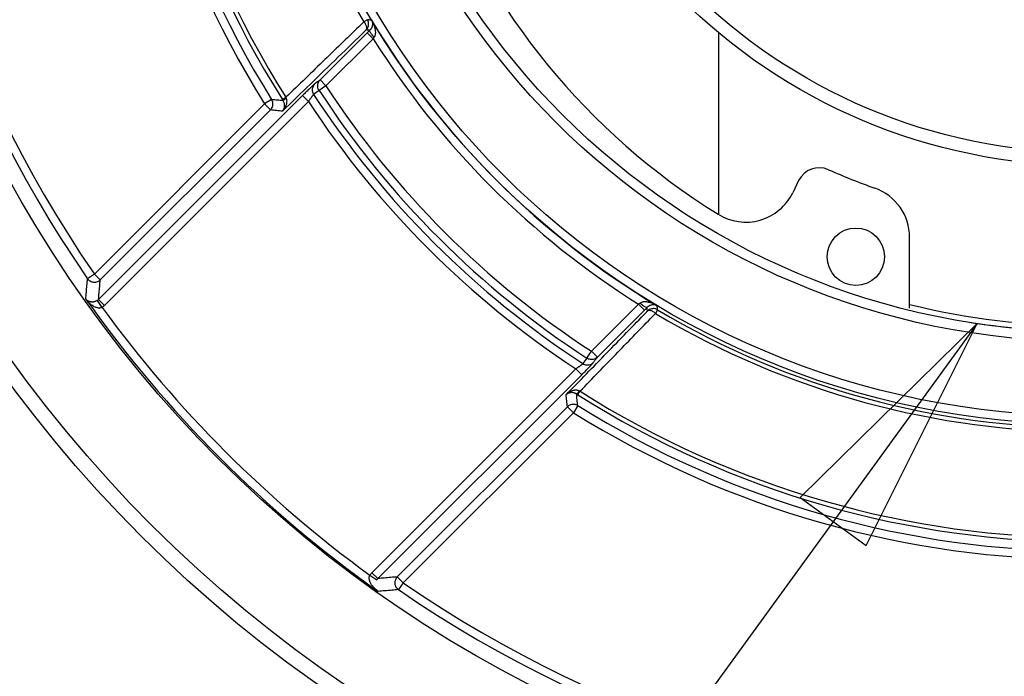
# Model space of a CAD drawing. Units: inches. Extents: x 1.2 to 15.8, y 0.3 to 10.5.
# Drawn here: x 12.2 to 12.9, y 7.4 to 7.9 of the extents above; entities that cross this region are included whole.
import ezdxf

# ---------------------------------------------------------------- set-up
doc = ezdxf.new("R2010")
doc.units = ezdxf.units.IN
doc.header["$LTSCALE"] = 0.935
doc.header["$MEASUREMENT"] = 0
doc.layers.get('0').update_dxf_attribs({"linetype": 'CONTINUOUS'})
doc.layers.add('8_ALL_NOTES_BALLOONS_SYMBOLS_GT', color=7, linetype='CONTINUOUS')

msp = doc.modelspace()

# ---------------------------------------------------------------- linework, layer by layer
at = {"color": 7, "linetype": 'CONTINUOUS'}
for p, q in [((12.42237, 7.87332), (12.41962, 7.87168)), ((12.42218, 7.86326), (12.38607, 7.82715)), ((12.4267, 7.85873), (12.3906, 7.82263)), ((12.4267, 7.85873), (12.42218, 7.86326)), ((12.6912, 7.86343), (12.6912, 7.72427)), ((12.3906, 7.82263), (12.38531, 7.81919)), ((12.38607, 7.82715), (12.3906, 7.82263)), ((12.37263, 7.81519), (12.21644, 7.659)), ((12.35725, 7.81216), (12.35996, 7.81387)), ((12.37716, 7.81067), (12.37263, 7.81519)), ((12.38531, 7.81919), (12.38114, 7.8161)), ((12.34355, 7.80877), (12.21323, 7.67845)), ((12.37715, 7.81066), (12.22096, 7.65447)), ((12.34898, 7.81215), (12.34355, 7.80877)), ((12.34807, 7.80424), (12.34355, 7.80877)), ((12.34807, 7.80424), (12.21776, 7.67392)), ((12.7526, 7.75003), (12.74804, 7.7407)), ((12.8376, 7.65245), (12.8376, 7.70658)), ((12.21323, 7.67845), (12.20796, 7.67482)), ((12.21323, 7.67845), (12.21776, 7.67392)), ((12.2191, 7.65294), (12.21551, 7.65823)), ((12.22096, 7.65447), (12.21644, 7.659)), ((12.63002, 7.65542), (12.59391, 7.61931)), ((12.63454, 7.65089), (12.63002, 7.65542)), ((12.63454, 7.65089), (12.59844, 7.61479)), ((12.64461, 7.65109), (12.64297, 7.64834)), ((12.59047, 7.61403), (12.59391, 7.61931)), ((12.59391, 7.61931), (12.59844, 7.61479)), ((12.59047, 7.61403), (12.58738, 7.60985)), ((12.42576, 7.44968), (12.58195, 7.60587)), ((12.43028, 7.44515), (12.58648, 7.60135)), ((12.58648, 7.60135), (12.58195, 7.60587)), ((12.58344, 7.58597), (12.58515, 7.58867)), ((12.57553, 7.57679), (12.44521, 7.44647)), ((12.58005, 7.57226), (12.44973, 7.44195)), ((12.58005, 7.57226), (12.57553, 7.57679)), ((12.58344, 7.57769), (12.58005, 7.57226)), ((12.42422, 7.44782), (12.42951, 7.44422)), ((12.42576, 7.44968), (12.43028, 7.44515)), ((12.44521, 7.44647), (12.44973, 7.44195)), ((12.44973, 7.44195), (12.44611, 7.43668))]:
    msp.add_line(p, q, dxfattribs=at)
for centre, radius in [((12.9728, 8.20151), 1.02362), ((12.9728, 8.20151), 1.012), ((12.9728, 8.20151), 0.93979), ((12.9728, 8.20151), 0.63827), ((12.9728, 8.20151), 0.63187), ((12.9728, 8.20151), 0.57481), ((12.9728, 8.20151), 0.5672), ((12.9728, 8.20151), 0.44), ((12.9728, 8.20151), 0.43), ((12.7964, 7.69171), 0.022)]:
    msp.add_circle(centre, radius, dxfattribs=at)
for centre, radius, start, end in [((12.9728, 8.20151), 0.92864, 145.44738, 214.55262), ((12.9728, 8.20151), 0.92224, 145.44738, 214.55262), ((12.9728, 8.17723), 0.53348, 301.89045, 238.10955), ((12.9728, 8.20151), 0.74176, 148.02964, 211.97036), ((12.9728, 8.20151), 0.73536, 148.02964, 211.97036), ((12.9728, 8.20151), 0.72835, 147.68512, 212.31488), ((12.9728, 8.20151), 0.72515, 147.68512, 212.31488), ((12.9728, 8.20151), 0.64404, 149.1947, 210.8053), ((12.9728, 8.20151), 0.63836, 210.97679, 239.02321), ((12.9728, 8.20151), 0.64476, 212.11613, 237.88388), ((12.9728, 8.20151), 0.69463, 213.05533, 236.94467), ((12.9728, 8.20151), 0.70612, 213.08068, 236.91932), ((12.9728, 8.20151), 0.70093, 213.05533, 236.94467), ((12.9728, 8.20151), 0.71242, 213.27191, 236.72809), ((12.76841, 7.74232), 0.0176, 66.00669, 154), ((12.9728, 8.20151), 0.48503, 246.00669, 250.50659), ((12.71209, 7.75823), 0.04, 238.10955, 334), ((12.7976, 7.70658), 0.04, 0, 70.50659), ((12.9728, 8.20151), 0.93859, 215.28646, 234.71354), ((12.9728, 8.20151), 0.5628, 256.08461, 283.91539), ((12.9728, 8.20151), 0.93219, 216.04902, 233.95098), ((12.9728, 8.20151), 0.64404, 239.1947, 300.8053), ((12.9728, 8.20151), 0.64084, 239.1947, 300.8053), ((12.9728, 8.20151), 0.567, 260.62486, 283.84288), ((12.9728, 8.20151), 0.72515, 237.68512, 302.31488), ((12.9728, 8.20151), 0.72835, 237.68512, 302.31488), ((12.9728, 8.20151), 0.74176, 238.02964, 301.97036), ((12.9728, 8.20151), 0.73536, 238.02964, 301.97036), ((12.9728, 8.20151), 0.92864, 235.44738, 304.55262), ((12.9728, 8.20151), 0.92224, 235.44738, 304.55262)]:
    msp.add_arc(centre, radius, start, end, dxfattribs=at)
for points in [[(12.42269, 7.8727), (12.4226, 7.87292), (12.42249, 7.87312), (12.42237, 7.87332)], [(12.41962, 7.87168), (12.4189, 7.87099), (12.41818, 7.87029), (12.41746, 7.86959)], [(12.42123, 7.8693), (12.4208, 7.87016), (12.42025, 7.87096), (12.41962, 7.87168)], [(12.4214, 7.86552), (12.42116, 7.86529), (12.42091, 7.86505), (12.42067, 7.86481)], [(12.42187, 7.86708), (12.42185, 7.86788), (12.42157, 7.86861), (12.42123, 7.8693)], [(12.4214, 7.86552), (12.42206, 7.86618), (12.42258, 7.867), (12.4229, 7.86788)], [(12.4214, 7.86552), (12.42177, 7.86592), (12.42188, 7.86652), (12.42187, 7.86708)], [(12.42293, 7.87212), (12.42286, 7.87232), (12.42278, 7.87251), (12.42269, 7.8727)], [(12.4229, 7.86788), (12.42322, 7.86877), (12.42334, 7.86973), (12.42324, 7.87067)], [(12.42324, 7.87067), (12.42319, 7.87116), (12.42309, 7.87165), (12.42293, 7.87212)], [(12.6361, 7.64938), (12.63634, 7.64963), (12.63657, 7.64987), (12.63681, 7.65011)], [(12.63771, 7.65086), (12.63739, 7.65064), (12.63708, 7.65039), (12.63681, 7.65011)], [(12.63719, 7.65037), (12.63705, 7.6503), (12.63692, 7.65022), (12.63681, 7.65011)], [(12.63917, 7.65161), (12.63865, 7.65142), (12.63816, 7.65117), (12.63771, 7.65086)], [(12.64195, 7.65196), (12.64101, 7.65205), (12.64006, 7.65193), (12.63917, 7.65161)], [(12.64087, 7.64617), (12.64157, 7.6469), (12.64227, 7.64762), (12.64297, 7.64834)], [(12.64399, 7.65141), (12.64335, 7.6517), (12.64266, 7.65189), (12.64195, 7.65196)], [(12.64461, 7.65109), (12.64441, 7.6512), (12.6442, 7.65131), (12.64399, 7.65141)]]:
    msp.add_open_spline(points, degree=3, dxfattribs=at)
for points, knots in [([(12.42548, 7.87295), (12.42514, 7.87299), (12.42444, 7.87308), (12.42341, 7.8732), (12.42272, 7.87328), (12.42237, 7.87332)], [0, 0, 0, 0, 0.333675, 0.667008, 1, 1, 1, 1]), ([(12.42548, 7.87295), (12.42562, 7.87269), (12.42585, 7.87216), (12.42607, 7.87135), (12.42618, 7.87056), (12.4262, 7.8698), (12.42613, 7.86906), (12.42598, 7.86836), (12.42577, 7.8677), (12.42551, 7.86709), (12.4252, 7.86653), (12.42486, 7.86603), (12.4245, 7.86558), (12.42425, 7.86531), (12.42412, 7.86519)], [0, 0, 0, 0, 0.104925, 0.203546, 0.297679, 0.388209, 0.475605, 0.56024, 0.642228, 0.721069, 0.796288, 0.867773, 0.935608, 1, 1, 1, 1]), ([(12.42548, 7.87295), (12.42579, 7.87243), (12.42633, 7.87141), (12.42702, 7.86988), (12.42755, 7.86844), (12.42795, 7.86709), (12.42822, 7.86583), (12.42838, 7.86467), (12.42843, 7.86361), (12.42839, 7.86266), (12.42827, 7.86183), (12.42808, 7.8611), (12.42783, 7.86048), (12.42762, 7.86012), (12.42751, 7.85995)], [0, 0, 0, 0, 0.132257, 0.253683, 0.365457, 0.468062, 0.561787, 0.647052, 0.724196, 0.793221, 0.85443, 0.908615, 0.956781, 1, 1, 1, 1]), ([(12.41746, 7.86959), (12.40824, 7.86065), (12.38907, 7.84208), (12.3699, 7.82351), (12.35996, 7.81387)], [0, 0, 0, 0, 0.480963, 1, 1, 1, 1]), ([(12.42412, 7.86519), (12.42382, 7.86522), (12.42321, 7.8653), (12.4223, 7.86541), (12.4217, 7.86548), (12.4214, 7.86552)], [0, 0, 0, 0, 0.334565, 0.667387, 1, 1, 1, 1]), ([(12.42067, 7.86481), (12.41379, 7.85813), (12.39978, 7.84452), (12.37863, 7.82399), (12.36436, 7.81014), (12.35722, 7.80321)], [0, 0, 0, 0, 0.325456, 0.662584, 1, 1, 1, 1]), ([(12.42412, 7.86519), (12.4238, 7.86487), (12.42315, 7.86423), (12.42251, 7.86358), (12.42218, 7.86326)], [0, 0, 0, 0, 0.493118, 1, 1, 1, 1]), ([(12.42751, 7.85995), (12.42681, 7.86068), (12.42559, 7.86206), (12.42451, 7.86363), (12.4239, 7.86491), (12.42412, 7.86519)], [0, 0, 0, 0, 0.476935, 0.832856, 1, 1, 1, 1]), ([(12.42751, 7.85995), (12.42738, 7.85975), (12.42711, 7.85935), (12.42684, 7.85894), (12.4267, 7.85873)], [0, 0, 0, 0, 0.497311, 1, 1, 1, 1]), ([(12.38189, 7.82406), (12.38179, 7.82398), (12.38154, 7.82378), (12.38112, 7.82341), (12.38056, 7.8229), (12.37986, 7.82225), (12.37899, 7.82142), (12.37795, 7.82042), (12.37674, 7.81925), (12.37542, 7.81795), (12.37403, 7.81659), (12.3731, 7.81566), (12.37263, 7.81519)], [0, 0, 0, 0, 0.030701, 0.07441, 0.132165, 0.206312, 0.298963, 0.412119, 0.545081, 0.692007, 0.845363, 1, 1, 1, 1]), ([(12.38189, 7.82406), (12.38123, 7.82339), (12.38019, 7.8217), (12.37992, 7.81876), (12.38061, 7.8169), (12.38114, 7.8161)], [0, 0, 0, 0, 0.331294, 0.664692, 1, 1, 1, 1]), ([(12.38607, 7.82715), (12.38538, 7.82663), (12.38398, 7.82561), (12.38259, 7.82458), (12.38189, 7.82406)], [0, 0, 0, 0, 0.499763, 1, 1, 1, 1]), ([(12.38531, 7.81919), (12.38479, 7.81999), (12.3841, 7.82185), (12.38437, 7.82479), (12.38541, 7.82648), (12.38607, 7.82715)], [0, 0, 0, 0, 0.335308, 0.668705, 1, 1, 1, 1]), ([(12.35723, 7.80322), (12.35765, 7.80364), (12.35839, 7.80449), (12.35928, 7.80581), (12.35994, 7.80708), (12.36041, 7.80833), (12.3607, 7.80959), (12.3608, 7.81085), (12.36068, 7.81213), (12.3604, 7.81295), (12.36021, 7.81334)], [0, 0, 0, 0, 0.160497, 0.300336, 0.425963, 0.544113, 0.658424, 0.770679, 0.883071, 1, 1, 1, 1]), ([(12.35787, 7.81119), (12.35782, 7.81134), (12.35831, 7.81179), (12.35899, 7.81245), (12.35976, 7.81302), (12.36021, 7.81334)], [0, 0, 0, 0, 0.14556, 0.488775, 1, 1, 1, 1]), ([(12.36021, 7.81334), (12.36016, 7.81342), (12.36008, 7.8136), (12.36, 7.81378), (12.35996, 7.81387)], [0, 0, 0, 0, 0.498796, 1, 1, 1, 1]), ([(12.38114, 7.8161), (12.38109, 7.81605), (12.38097, 7.81593), (12.38078, 7.81571), (12.38054, 7.81541), (12.38023, 7.81501), (12.37986, 7.81451), (12.37941, 7.8139), (12.37889, 7.81318), (12.37833, 7.81238), (12.37775, 7.81153), (12.37735, 7.81096), (12.37716, 7.81067)], [0, 0, 0, 0, 0.02968, 0.072506, 0.129553, 0.203189, 0.295573, 0.408763, 0.542101, 0.689745, 0.844122, 1, 1, 1, 1]), ([(12.34807, 7.80424), (12.34874, 7.80491), (12.34979, 7.80657), (12.35013, 7.80948), (12.34948, 7.81135), (12.34898, 7.81215)], [0, 0, 0, 0, 0.331423, 0.665846, 1, 1, 1, 1]), ([(12.35787, 7.81119), (12.35638, 7.81135), (12.35342, 7.81167), (12.35045, 7.81199), (12.34898, 7.81215)], [0, 0, 0, 0, 0.501022, 1, 1, 1, 1]), ([(12.35722, 7.80321), (12.3575, 7.8035), (12.35796, 7.8041), (12.35845, 7.80506), (12.35877, 7.80603), (12.35893, 7.807), (12.35894, 7.80801), (12.35879, 7.80905), (12.35845, 7.81014), (12.35809, 7.81084), (12.35787, 7.81119)], [0, 0, 0, 0, 0.138194, 0.261333, 0.376071, 0.489091, 0.604696, 0.725721, 0.855588, 1, 1, 1, 1]), ([(12.35787, 7.81119), (12.35776, 7.81135), (12.35756, 7.81167), (12.35735, 7.812), (12.35725, 7.81216)], [0, 0, 0, 0, 0.501323, 1, 1, 1, 1]), ([(12.35722, 7.80321), (12.3557, 7.80338), (12.35264, 7.80372), (12.34959, 7.80407), (12.34807, 7.80424)], [0, 0, 0, 0, 0.501002, 1, 1, 1, 1]), ([(12.20665, 7.65932), (12.20679, 7.66105), (12.20707, 7.6645), (12.20751, 7.66966), (12.20781, 7.6731), (12.20796, 7.67482)], [0, 0, 0, 0, 0.334216, 0.667545, 1, 1, 1, 1]), ([(12.21776, 7.67392), (12.21711, 7.67328), (12.21551, 7.67225), (12.21266, 7.67187), (12.20991, 7.67274), (12.20849, 7.67406), (12.20796, 7.67482)], [0, 0, 0, 0, 0.244821, 0.496988, 0.749716, 1, 1, 1, 1]), ([(12.21644, 7.659), (12.21658, 7.66066), (12.21687, 7.66398), (12.2173, 7.66896), (12.2176, 7.67227), (12.21776, 7.67392)], [0, 0, 0, 0, 0.334196, 0.667525, 1, 1, 1, 1]), ([(12.21321, 7.65721), (12.21293, 7.65715), (12.21237, 7.65705), (12.21153, 7.657), (12.21069, 7.65706), (12.20987, 7.65723), (12.20908, 7.65749), (12.20836, 7.65784), (12.2077, 7.65827), (12.20713, 7.65876), (12.2068, 7.65913), (12.20665, 7.65932)], [0, 0, 0, 0, 0.117004, 0.232912, 0.348761, 0.464163, 0.577944, 0.689101, 0.796972, 0.900872, 1, 1, 1, 1]), ([(12.2191, 7.65294), (12.21888, 7.65279), (12.21835, 7.65254), (12.21745, 7.65236), (12.21645, 7.65236), (12.21538, 7.65255), (12.21426, 7.65291), (12.21311, 7.65344), (12.21193, 7.65414), (12.21075, 7.65499), (12.20962, 7.65595), (12.20854, 7.65702), (12.20755, 7.65814), (12.20694, 7.65892), (12.20665, 7.65932)], [0, 0, 0, 0, 0.05374, 0.11453, 0.180725, 0.252058, 0.329642, 0.414304, 0.505583, 0.601942, 0.701517, 0.802434, 0.902656, 1, 1, 1, 1]), ([(12.21551, 7.65823), (12.21529, 7.65808), (12.21481, 7.65779), (12.21404, 7.65745), (12.21349, 7.65728), (12.21321, 7.65721)], [0, 0, 0, 0, 0.316707, 0.657694, 1, 1, 1, 1]), ([(12.21644, 7.659), (12.21629, 7.65885), (12.216, 7.65858), (12.21567, 7.65834), (12.21551, 7.65823)], [0, 0, 0, 0, 0.501825, 1, 1, 1, 1]), ([(12.22096, 7.65447), (12.22067, 7.65418), (12.22008, 7.65364), (12.21943, 7.65316), (12.2191, 7.65294)], [0, 0, 0, 0, 0.505512, 1, 1, 1, 1]), ([(12.63124, 7.65623), (12.63104, 7.65609), (12.63063, 7.65582), (12.63022, 7.65555), (12.63002, 7.65542)], [0, 0, 0, 0, 0.496001, 1, 1, 1, 1]), ([(12.64424, 7.6542), (12.64368, 7.65452), (12.64258, 7.6551), (12.64095, 7.65582), (12.63942, 7.65637), (12.63798, 7.65676), (12.63664, 7.65702), (12.6354, 7.65714), (12.63427, 7.65714), (12.63321, 7.65701), (12.63219, 7.65674), (12.63154, 7.65643), (12.63124, 7.65623)], [0, 0, 0, 0, 0.141645, 0.271215, 0.389566, 0.497763, 0.596925, 0.687862, 0.770101, 0.844572, 0.920393, 1, 1, 1, 1]), ([(12.63647, 7.65283), (12.63619, 7.65262), (12.63491, 7.65322), (12.63335, 7.6543), (12.63196, 7.65552), (12.63124, 7.65623)], [0, 0, 0, 0, 0.16714, 0.523061, 1, 1, 1, 1]), ([(12.64424, 7.6542), (12.64396, 7.65434), (12.64339, 7.65459), (12.64252, 7.65481), (12.64167, 7.65491), (12.64085, 7.6549), (12.64006, 7.65479), (12.6393, 7.6546), (12.63858, 7.65432), (12.63787, 7.65395), (12.63716, 7.65347), (12.6367, 7.65307), (12.63647, 7.65283)], [0, 0, 0, 0, 0.112436, 0.218033, 0.318502, 0.415301, 0.50975, 0.602809, 0.693914, 0.783681, 0.883856, 1, 1, 1, 1]), ([(12.64461, 7.65109), (12.64457, 7.65143), (12.64448, 7.65212), (12.64436, 7.65316), (12.64428, 7.65385), (12.64424, 7.6542)], [0, 0, 0, 0, 0.332992, 0.666325, 1, 1, 1, 1]), ([(12.5745, 7.58594), (12.58489, 7.59664), (12.60542, 7.61779), (12.62596, 7.63894), (12.6361, 7.64938)], [0, 0, 0, 0, 0.50605, 1, 1, 1, 1]), ([(12.63647, 7.65283), (12.63616, 7.65251), (12.63551, 7.65187), (12.63487, 7.65122), (12.63454, 7.65089)], [0, 0, 0, 0, 0.491299, 1, 1, 1, 1]), ([(12.63681, 7.65011), (12.63677, 7.65042), (12.6367, 7.65102), (12.63658, 7.65192), (12.63651, 7.65253), (12.63647, 7.65283)], [0, 0, 0, 0, 0.332611, 0.66543, 1, 1, 1, 1]), ([(12.64297, 7.64834), (12.64225, 7.64897), (12.6408, 7.64995), (12.6388, 7.6507), (12.63754, 7.65053), (12.63719, 7.65037)], [0, 0, 0, 0, 0.452279, 0.816, 1, 1, 1, 1]), ([(12.58515, 7.58867), (12.59479, 7.59862), (12.61337, 7.61779), (12.63194, 7.63695), (12.64087, 7.64617)], [0, 0, 0, 0, 0.519062, 1, 1, 1, 1]), ([(12.58195, 7.60587), (12.58219, 7.60603), (12.58266, 7.60635), (12.58335, 7.60683), (12.58402, 7.60729), (12.58467, 7.60775), (12.5853, 7.60821), (12.5859, 7.60864), (12.58642, 7.60904), (12.58686, 7.60938), (12.58717, 7.60964), (12.58733, 7.60979), (12.58738, 7.60985)], [0, 0, 0, 0, 0.130234, 0.252668, 0.372576, 0.491259, 0.607637, 0.719034, 0.819655, 0.902438, 0.962976, 1, 1, 1, 1]), ([(12.58648, 7.60135), (12.58687, 7.60174), (12.58762, 7.6025), (12.58874, 7.60362), (12.58981, 7.60471), (12.59087, 7.6058), (12.5919, 7.60686), (12.59287, 7.60787), (12.59374, 7.60879), (12.59445, 7.60956), (12.59497, 7.61015), (12.59525, 7.61048), (12.59535, 7.61061)], [0, 0, 0, 0, 0.129138, 0.250708, 0.369931, 0.488118, 0.60423, 0.715644, 0.816627, 0.900143, 0.961737, 1, 1, 1, 1]), ([(12.58738, 7.60985), (12.58818, 7.60933), (12.59005, 7.60863), (12.59299, 7.6089), (12.59467, 7.60994), (12.59535, 7.61061)], [0, 0, 0, 0, 0.335307, 0.668705, 1, 1, 1, 1]), ([(12.59844, 7.61479), (12.59776, 7.61412), (12.59608, 7.61308), (12.59314, 7.61281), (12.59127, 7.6135), (12.59047, 7.61403)], [0, 0, 0, 0, 0.331295, 0.664692, 1, 1, 1, 1]), ([(12.59844, 7.61479), (12.59792, 7.61409), (12.59689, 7.6127), (12.59586, 7.6113), (12.59535, 7.61061)], [0, 0, 0, 0, 0.499763, 1, 1, 1, 1]), ([(12.58462, 7.58892), (12.58435, 7.58906), (12.58379, 7.58927), (12.5829, 7.58945), (12.58196, 7.5895), (12.58093, 7.58942), (12.57979, 7.58917), (12.57855, 7.58873), (12.57722, 7.58807), (12.57583, 7.58714), (12.57494, 7.58637), (12.5745, 7.58594)], [0, 0, 0, 0, 0.082141, 0.16044, 0.242894, 0.333769, 0.436388, 0.553427, 0.68621, 0.835105, 1, 1, 1, 1]), ([(12.58248, 7.58658), (12.58223, 7.58674), (12.58174, 7.58701), (12.58097, 7.58732), (12.58017, 7.58753), (12.57933, 7.58764), (12.57842, 7.58765), (12.57745, 7.58752), (12.57644, 7.58721), (12.57542, 7.5867), (12.5748, 7.58622), (12.5745, 7.58594)], [0, 0, 0, 0, 0.10236, 0.195689, 0.289259, 0.387063, 0.491612, 0.604586, 0.726588, 0.857981, 1, 1, 1, 1]), ([(12.58248, 7.58658), (12.58263, 7.58653), (12.58308, 7.58703), (12.58374, 7.5877), (12.5843, 7.58848), (12.58462, 7.58892)], [0, 0, 0, 0, 0.145568, 0.488782, 1, 1, 1, 1]), ([(12.58344, 7.58597), (12.58328, 7.58607), (12.58296, 7.58627), (12.58264, 7.58648), (12.58248, 7.58658)], [0, 0, 0, 0, 0.50386, 1, 1, 1, 1]), ([(12.58344, 7.57769), (12.58328, 7.57917), (12.58295, 7.58213), (12.58264, 7.58509), (12.58248, 7.58658)], [0, 0, 0, 0, 0.498978, 1, 1, 1, 1]), ([(12.58515, 7.58867), (12.58506, 7.58871), (12.58488, 7.58879), (12.58471, 7.58888), (12.58462, 7.58892)], [0, 0, 0, 0, 0.506032, 1, 1, 1, 1]), ([(12.57553, 7.57679), (12.57535, 7.57831), (12.57501, 7.58136), (12.57467, 7.58441), (12.5745, 7.58594)], [0, 0, 0, 0, 0.498998, 1, 1, 1, 1]), ([(12.58344, 7.57769), (12.58263, 7.57819), (12.58077, 7.57884), (12.57786, 7.5785), (12.57619, 7.57745), (12.57553, 7.57679)], [0, 0, 0, 0, 0.334154, 0.668577, 1, 1, 1, 1]), ([(12.43061, 7.43536), (12.43009, 7.43573), (12.42915, 7.43648), (12.42789, 7.43765), (12.42683, 7.43879), (12.42596, 7.43988), (12.42525, 7.44094), (12.42468, 7.44194), (12.42424, 7.44289), (12.42393, 7.44379), (12.42373, 7.44463), (12.42364, 7.44543), (12.42366, 7.44623), (12.42383, 7.44705), (12.42406, 7.44757), (12.42422, 7.44782)], [0, 0, 0, 0, 0.125878, 0.239474, 0.341866, 0.434335, 0.518116, 0.594443, 0.66388, 0.726329, 0.782686, 0.835392, 0.88742, 0.941374, 1, 1, 1, 1]), ([(12.42422, 7.44782), (12.42445, 7.44816), (12.42494, 7.4488), (12.42548, 7.4494), (12.42576, 7.44968)], [0, 0, 0, 0, 0.514704, 1, 1, 1, 1]), ([(12.42951, 7.44422), (12.42963, 7.44439), (12.42987, 7.44472), (12.43014, 7.44501), (12.43028, 7.44515)], [0, 0, 0, 0, 0.514646, 1, 1, 1, 1]), ([(12.44521, 7.44647), (12.44356, 7.44632), (12.44024, 7.44602), (12.43527, 7.44558), (12.43195, 7.44529), (12.43028, 7.44515)], [0, 0, 0, 0, 0.332475, 0.665804, 1, 1, 1, 1]), ([(12.44521, 7.44647), (12.44457, 7.44583), (12.44354, 7.44422), (12.44315, 7.44138), (12.44402, 7.43862), (12.44534, 7.4372), (12.44611, 7.43668)], [0, 0, 0, 0, 0.244821, 0.496988, 0.749716, 1, 1, 1, 1]), ([(12.44611, 7.43668), (12.44439, 7.43653), (12.44095, 7.43623), (12.43578, 7.43579), (12.43233, 7.4355), (12.43061, 7.43536)], [0, 0, 0, 0, 0.332455, 0.665784, 1, 1, 1, 1])]:
    msp.add_open_spline(points, degree=3, knots=knots, dxfattribs=at)
at = {"layer": '8_ALL_NOTES_BALLOONS_SYMBOLS_GT', "color": 2, "linetype": 'CONTINUOUS'}
msp.add_line((12.88945, 7.64047), (12.06769, 6.51084), dxfattribs=at)
msp.add_lwpolyline([(12.80442, 7.47046), (12.88945, 7.64047), (12.75388, 7.50723), (12.80442, 7.47046)], dxfattribs=at)

doc.saveas('drawing.dxf')
